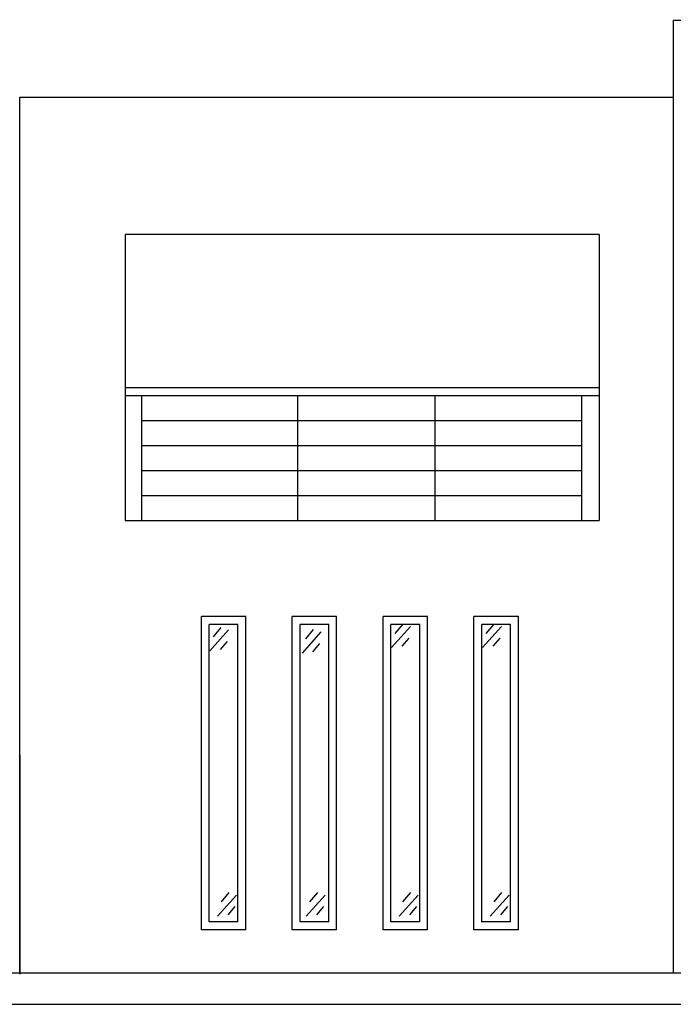
# Model space of a CAD drawing. Units: millimetres. Extents: x 2474 to 2618, y 988 to 1108.
# Drawn here: x 2541 to 2546, y 1064 to 1070 of the extents above; entities that cross this region are included whole.
import ezdxf

# ---------------------------------------------------------------- set-up
doc = ezdxf.new("R2010")
doc.units = ezdxf.units.MM

msp = doc.modelspace()

# ---------------------------------------------------------------- linework, layer by layer
at = {"color": 0}
for p, q in [((2545.5503, 1069.7861), (2549.9043, 1069.7884)), ((2541.3799, 1063.7008), (2541.3799, 1069.2935)), ((2542.0524, 1068.4172), (2542.0524, 1066.5893)), ((2545.0787, 1068.4172), (2542.0524, 1068.4172)), ((2545.0787, 1068.4172), (2545.0787, 1066.5893)), ((2542.0524, 1067.4393), (2545.0787, 1067.4393)), ((2542.0524, 1067.3893), (2545.0787, 1067.3893)), ((2542.1603, 1066.5893), (2542.1603, 1067.3893)), ((2543.1546, 1066.5893), (2543.1546, 1067.3893)), ((2544.0326, 1066.5893), (2544.0326, 1067.3893)), ((2544.968, 1066.5893), (2544.968, 1067.3893)), ((2542.1603, 1067.2293), (2544.968, 1067.2293)), ((2542.1603, 1067.0693), (2544.968, 1067.0693)), ((2542.1603, 1066.9093), (2544.968, 1066.9093)), ((2542.1603, 1066.7493), (2544.968, 1066.7493)), ((2542.0524, 1066.5893), (2545.0782, 1066.5893)), ((2541.3778, 1066.4935), (2541.3799, 1063.6935)), ((2542.5399, 1063.9768), (2542.5399, 1065.9768)), ((2542.8231, 1065.9768), (2542.5399, 1065.9768)), ((2542.8231, 1063.9768), (2542.8231, 1065.9768)), ((2543.1199, 1063.9768), (2543.1199, 1065.9768)), ((2543.4031, 1065.9768), (2543.1199, 1065.9768)), ((2543.4031, 1063.9768), (2543.4031, 1065.9768)), ((2543.6999, 1063.9768), (2543.6999, 1065.9771)), ((2543.9831, 1065.9768), (2543.6999, 1065.9768)), ((2543.7447, 1065.9771), (2543.7447, 1065.9772)), ((2543.9831, 1063.9768), (2543.9831, 1065.9768)), ((2544.2799, 1063.9766), (2544.2799, 1065.9768)), ((2544.5631, 1065.9768), (2544.2799, 1065.9768)), ((2544.3247, 1065.9767), (2544.3247, 1065.9768)), ((2544.5147, 1065.9768), (2544.5147, 1065.9768)), ((2544.5631, 1063.9768), (2544.5631, 1065.9768)), ((2542.5898, 1064.0267), (2542.5898, 1065.9268)), ((2542.7732, 1065.9268), (2542.5898, 1065.9268)), ((2542.7138, 1065.8922), (2542.5933, 1065.7574)), ((2542.6648, 1065.9073), (2542.6154, 1065.848)), ((2542.7732, 1064.0267), (2542.7732, 1065.9268)), ((2543.1698, 1064.0267), (2543.1698, 1065.9268)), ((2543.3532, 1065.9268), (2543.1698, 1065.9268)), ((2543.254, 1065.8937), (2543.2045, 1065.8344)), ((2543.3532, 1064.0267), (2543.3532, 1065.9268)), ((2543.7498, 1064.0267), (2543.7498, 1065.9271)), ((2543.9332, 1065.9268), (2543.7498, 1065.9268)), ((2543.8741, 1065.9136), (2543.7535, 1065.7788)), ((2543.8251, 1065.9288), (2543.7756, 1065.8695)), ((2543.9332, 1064.0267), (2543.9332, 1065.9272)), ((2544.3298, 1064.0262), (2544.3298, 1065.9268)), ((2544.5132, 1065.9268), (2544.3298, 1065.9268)), ((2544.4547, 1065.9136), (2544.3342, 1065.7788)), ((2544.4057, 1065.9288), (2544.3562, 1065.8695)), ((2544.5132, 1064.0267), (2544.5132, 1065.9268)), ((2542.7043, 1065.8182), (2542.6589, 1065.7657)), ((2543.303, 1065.8785), (2543.1825, 1065.7437)), ((2543.8645, 1065.8396), (2543.8192, 1065.7871)), ((2544.4452, 1065.8396), (2544.3998, 1065.7871)), ((2543.2935, 1065.8045), (2543.2481, 1065.7521)), ((2542.7636, 1064.1987), (2542.6431, 1064.0639)), ((2542.7146, 1064.2139), (2542.6652, 1064.1546)), ((2543.3293, 1064.1987), (2543.2087, 1064.0639)), ((2543.2803, 1064.2139), (2543.2308, 1064.1546)), ((2543.9228, 1064.1987), (2543.8022, 1064.0639)), ((2543.8737, 1064.2139), (2543.8243, 1064.1546)), ((2544.5042, 1064.1987), (2544.3837, 1064.0639)), ((2544.4552, 1064.2139), (2544.4058, 1064.1546)), ((2542.7541, 1064.1247), (2542.7087, 1064.0722)), ((2543.3197, 1064.1247), (2543.2744, 1064.0722)), ((2543.9132, 1064.1247), (2543.8679, 1064.0722)), ((2544.4947, 1064.1247), (2544.4493, 1064.0722)), ((2542.7732, 1064.0267), (2542.5898, 1064.0267)), ((2543.3532, 1064.0267), (2543.1698, 1064.0267)), ((2543.9332, 1064.0267), (2543.7498, 1064.0267)), ((2544.5132, 1064.0267), (2544.3298, 1064.0267)), ((2542.8231, 1063.9768), (2542.5399, 1063.9768)), ((2543.4031, 1063.9768), (2543.1199, 1063.9768)), ((2543.9831, 1063.9768), (2543.6999, 1063.9768)), ((2544.5631, 1063.9768), (2544.2799, 1063.9768)), ((2534.432, 1063.7008), (2555.4302, 1063.7008)), ((2534.432, 1063.5008), (2555.4302, 1063.5008))]:
    msp.add_line(p, q, dxfattribs=at)
for p, q in [((2545.5503, 1069.7861), (2545.5503, 1063.7008)), ((2541.3799, 1069.2935), (2545.5503, 1069.2935))]:
    msp.add_line(p, q)

doc.saveas('drawing.dxf')
